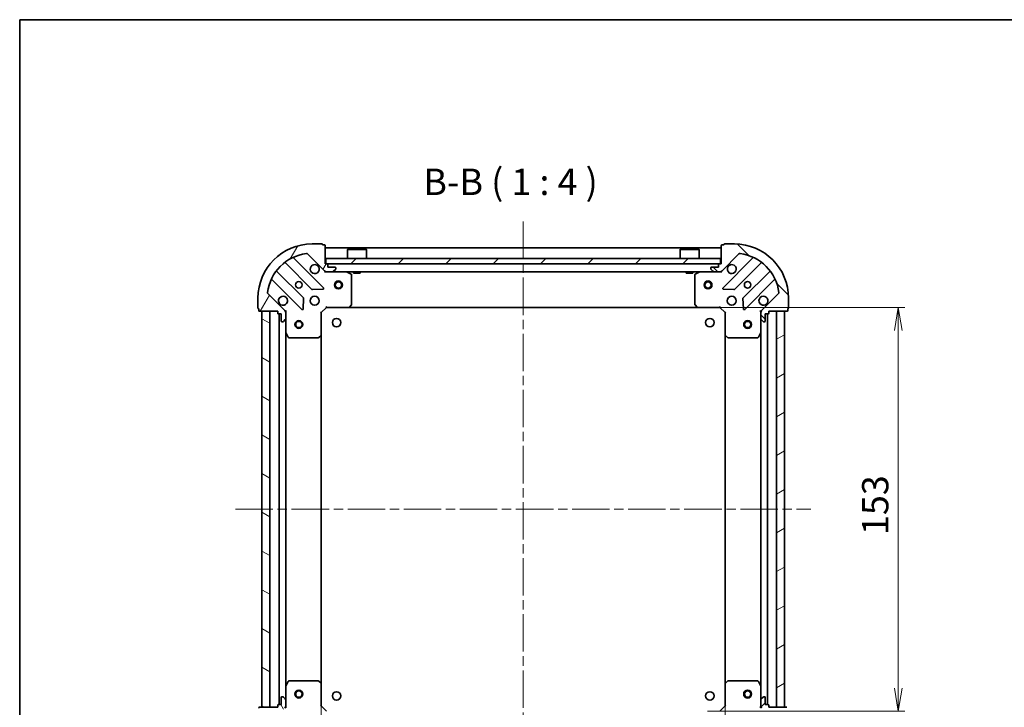
# Model space of a CAD drawing. Units: millimetres. Extents: x 36 to 6939, y 20 to 1144.
# Drawn here: x 1024 to 1397, y 884 to 1144 of the extents above; entities that cross this region are included whole.
import ezdxf

# ---------------------------------------------------------------- set-up
doc = ezdxf.new("R2010")
doc.units = ezdxf.units.MM
doc.header["$LTSCALE"] = 2.5
doc.linetypes.add('CHAIN', pattern=[0.35429999999999995, 0.2362, -0.0295, 0.0591, -0.0295])
doc.layers.get('Defpoints').update_dxf_attribs({"lineweight": 25})
for name, color, linetype, lineweight in [('Border (ISO)', 7, 'Continuous', 35), ('Centerline (ISO)', 131, 'Continuous', 18), ('Dimension (ISO)', 7, 'Continuous', 18), ('Hatch (ISO)', 1, 'Continuous', 18), ('Symbol (ISO)', 7, 'Continuous', 18), ('Visible (ISO)', 7, 'Continuous', 35)]:
    doc.layers.add(name, color=color, linetype=linetype, lineweight=lineweight)
doc.styles.add('Note Text (TK)', font='MS PGothic.ttf')
doc.dimstyles.new('Default - Method 1b (TK)', dxfattribs={"dimscale": 2.5, "dimtxt": 2.5, "dimasz": 2.5, "dimexe": 1, "dimexo": 1.499999999999999, "dimgap": 1, "dimtad": 1, "dimdsep": 46, "dimtxsty": 'Note Text (TK)', "dimblk": 'OPEN', "dimcen": 0.09, "dimdle": 5, "dimclrd": 100, "dimclre": 100, "dimclrt": 7, "dimadec": 1, "dimazin": 1, "dimtfac": 1, "dimtmove": 0, "dimatfit": 3, "dimldrblk": 'OPEN', "dimfxl": 1, "dimtolj": 1, "dimlwd": -1, "dimlwe": -1, "dimarcsym": 0})
pattern_1 = [(45, (965.7500010998219, -11.99999904406149), (-8.980256121069154, 8.980256121069154), [])]

# ---------------------------------------------------------------- blocks, each defined once
blk = doc.blocks.new('Borders tk図枠')
at = {"layer": 'Border (ISO)'}
for q in [(405.4999999999999, 289), (14.50000000000001, 8.000000000000007)]:
    blk.add_line((14.49999999999999, 289), q, dxfattribs=at)
blk = doc.blocks.new('_Open')
at = {"color": 0, "linetype": 'ByBlock', "lineweight": -2}
for p, q in [((-1, 0.1666666666666666), (0, 0)), ((-1, -0.1666666666666666), (0, 0)), ((0, 0), (-1, 0))]:
    blk.add_line(p, q, dxfattribs=at)
blk = doc.blocks.new('*D28')
at = {"layer": 'Defpoints', "color": 0}
for p in [(1138.006776312534, 892.4764066106673), (1291.006776312534, 892.4764066106634), (1291.006776312534, 819.726080259659)]:
    blk.add_point(p, dxfattribs=at)
at = {"layer": 'Dimension (ISO)', "color": 100}
for p, q in [((1138.006776312534, 888.7264066106673), (1138.006776312534, 817.226080259659)), ((1291.006776312534, 888.7264066106634), (1291.006776312534, 817.226080259659)), ((1146.756776312534, 819.726080259659), (1282.256776312534, 819.726080259659))]:
    blk.add_line(p, q, dxfattribs=at)
at = {"layer": 'Dimension (ISO)', "color": 100, "xscale": 8.75, "yscale": 8.75, "zscale": 8.75, "rotation": 180}
blk.add_blockref('_Open', (1138.006776312534, 819.726080259659), dxfattribs=at)
at = {"layer": 'Dimension (ISO)', "color": 100, "xscale": 8.75, "yscale": 8.75, "zscale": 8.75}
blk.add_blockref('_Open', (1291.006776312534, 819.726080259659), dxfattribs=at)
at = {"layer": 'Dimension (ISO)', "color": 7, "insert": (1204.773139948898, 828.4560802596592), "char_height": 6.25, "attachment_point": 4, "style": 'Note Text (TK)'}
blk.add_mtext('\\A1;\\fMS PGothic|b0|i0;{\\H9.9600;153}', dxfattribs=at)
blk = doc.blocks.new('*D29')
at = {"layer": 'Defpoints', "color": 0}
for p in [(1280.570173777808, 1035.039804075928), (1356.570173777796, 1035.039804075928), (1280.570173777796, 882.0398040759256)]:
    blk.add_point(p, dxfattribs=at)
at = {"layer": 'Dimension (ISO)', "color": 100}
for p, q in [((1284.320173777808, 1035.039804075928), (1359.070173777796, 1035.039804075928)), ((1356.570173777796, 890.7898040759254), (1356.570173777796, 1026.289804075928)), ((1284.320173777796, 882.0398040759256), (1359.070173777796, 882.0398040759256))]:
    blk.add_line(p, q, dxfattribs=at)
at = {"layer": 'Dimension (ISO)', "color": 100, "xscale": 8.75, "yscale": 8.75, "zscale": 8.75}
for p, rotation in [((1356.570173777796, 1035.039804075928), 90), ((1356.570173777796, 882.0398040759256), 270)]:
    blk.add_blockref('_Open', p, dxfattribs=dict(at, rotation=rotation))
at = {"layer": 'Dimension (ISO)', "color": 7, "insert": (1347.840173777796, 948.8061677122903), "char_height": 6.25, "attachment_point": 4, "rotation": 90, "style": 'Note Text (TK)'}
blk.add_mtext('\\A1;\\fMS PGothic|b0|i0;{\\H9.9600;153}', dxfattribs=at)

msp = doc.modelspace()

# ---------------------------------------------------------------- hatches: boundary and pattern name
at = {"layer": 'Hatch (ISO)'}
h = msp.add_hatch(dxfattribs=at)
h.set_pattern_fill('ANSI31', color=256, scale=101.6, angle=14.99997778074499, style=0)
h.set_pattern_definition([(59.999977780745, (965.7500010998219, -11.99999904406149), (-10.99852016553689, 6.350004265217327), [])])
edge = h.paths.add_edge_path()
edge.add_ellipse((1139.92098987491, 1049.539804075928), major_axis=(0.7071067811865211, -0.707106781186564), ratio=1, start_angle=270.0000000000007, end_angle=315.0000000000007)
edge.add_line((1139.92098987491, 1048.539804075928), (1142.299669531351, 1048.539804075928))
edge.add_ellipse((1142.299669531351, 1049.039804075928), major_axis=(0.5000000000000006, -1.33e-14), ratio=1, start_angle=270.0000000000015, end_angle=314.9999999999993)
edge.add_line((1142.653222921944, 1048.686250685334), (1143.360329703131, 1049.393357466521))
edge.add_ellipse((1143.006776312537, 1049.746910857114), major_axis=(0.3535533905932845, 0.3535533905932658), ratio=1, start_angle=269.9999999999986, end_angle=314.9999999999995)
edge.add_line((1143.506776312537, 1049.746910857114), (1143.506776312537, 1049.939804075928))
edge.add_ellipse((1143.206776312537, 1049.939804075928), major_axis=(1.02e-14, 0.299999999999998), ratio=1, start_angle=269.9999999999986, end_angle=360.0000000000002)
edge.add_line((1143.206776312537, 1050.239804075927), (1140.506776312537, 1050.239804075927))
edge.add_line((1140.506776312537, 1050.239804075927), (1140.506776312537, 1051.239804075928))
edge.add_ellipse((1140.206776312537, 1051.239804075928), major_axis=(1.02e-14, 0.3000000000000003), ratio=1, start_angle=269.9999999999986, end_angle=359.9999999999986)
edge.add_line((1140.206776312537, 1051.539804075928), (1139.506776312537, 1051.539804075928))
edge.add_line((1139.506776312537, 1051.539804075928), (1139.506776312538, 1058.439804075928))
edge.add_ellipse((1139.206776312538, 1058.439804075928), major_axis=(1.02e-14, 0.3000000000000003), ratio=1, start_angle=270.0000000000019, end_angle=359.9999999999986)
edge.add_line((1139.206776312538, 1058.739804075928), (1138.506776312538, 1058.739804075928))
edge.add_ellipse((1138.206776312538, 1058.739804075928), major_axis=(3.5e-15, 0.3000000000000003), ratio=1, start_angle=270.0000000000007, end_angle=360.0000000000007)
edge.add_line((1138.206776312538, 1059.039804075928), (1134.506776312538, 1059.039804075928))
edge.add_ellipse((1134.506776312537, 1038.539804075928), major_axis=(-20.50000000000001, 5.388e-13), ratio=1, start_angle=270, end_angle=360)
edge.add_line((1114.006776312537, 1038.539804075929), (1114.006776312537, 1034.839804075929))
edge.add_ellipse((1114.306776312537, 1034.839804075929), major_axis=(-1.02e-14, -0.299999999999998), ratio=1, start_angle=269.9999999999986, end_angle=360.0000000000019)
edge.add_line((1114.306776312537, 1034.539804075929), (1114.306776312537, 1033.839804075928))
edge.add_ellipse((1114.606776312537, 1033.839804075928), major_axis=(-6.9e-15, -0.3000000000000025), ratio=1, start_angle=269.9999999999996, end_angle=360.0000000000013)
edge.add_line((1114.606776312537, 1033.539804075928), (1121.506776312537, 1033.539804075928))
edge.add_line((1121.506776312537, 1033.539804075928), (1121.506776312537, 1032.839804075928))
edge.add_ellipse((1121.806776312537, 1032.839804075928), major_axis=(-8e-15, -0.299999999999998), ratio=1, start_angle=269.9999999999998, end_angle=360.0000000000016)
edge.add_line((1121.806776312537, 1032.539804075928), (1122.806776312537, 1032.539804075928))
edge.add_line((1122.806776312537, 1032.539804075928), (1122.806776312537, 1029.839804075928))
edge.add_ellipse((1123.106776312537, 1029.839804075928), major_axis=(-1.02e-14, -0.299999999999998), ratio=1, start_angle=270.0000000000002, end_angle=359.9999999999986)
edge.add_line((1123.106776312537, 1029.539804075928), (1123.29966953135, 1029.539804075928))
edge.add_ellipse((1123.29966953135, 1030.039804075928), major_axis=(0.4999999999999983, -1.33e-14), ratio=1, start_angle=269.9999999999995, end_angle=314.9999999999993)
edge.add_line((1123.653222921944, 1029.686250685335), (1124.36032970313, 1030.393357466521))
edge.add_ellipse((1124.006776312537, 1030.746910857115), major_axis=(0.3535533905932825, 0.3535533905932649), ratio=1, start_angle=269.9999999999978, end_angle=315.0000000000004)
edge.add_line((1124.506776312537, 1030.746910857115), (1124.506776312537, 1033.125590513555))
edge.add_ellipse((1123.506776312537, 1033.125590513555), major_axis=(2.88e-14, 0.999999999999992), ratio=1, start_angle=270.0000000000006, end_angle=315.0000000000013)
edge.add_line((1124.213883093724, 1033.832697294742), (1117.78434166333, 1040.262238725136))
edge.add_ellipse((1118.137895053923, 1040.615792115729), major_axis=(-0.3535533905932638, 0.3535533905932803), ratio=1, start_angle=37.7720346717864, end_angle=89.99999999999989, ccw=False)
edge.add_ellipse((1134.506776312537, 1038.539804075928), major_axis=(2.138896768279792, 16.86490796342043), ratio=1, start_angle=14.45593065642828, end_angle=90.00000000000023, ccw=False)
edge.add_ellipse((1132.430788272737, 1054.908685334542), major_axis=(0.4960267048064821, 0.0629087284787927), ratio=1, start_angle=37.77203467178572, end_angle=89.99999999999977, ccw=False)
edge.add_line((1132.78434166333, 1055.262238725135), (1139.213883093724, 1048.832697294741))
h = msp.add_hatch(dxfattribs=at)
h.set_pattern_fill('ANSI31', color=256, scale=101.6, angle=90.00021045915, style=0)
h.set_pattern_definition([(135.0002104591499, (965.7500010998219, -11.99999904406149), (-8.980223134685914, -8.980289107331227), [])])
edge = h.paths.add_edge_path()
edge.add_ellipse((1305.506776312546, 1033.125590513555), major_axis=(-0.7071067811865439, -0.7071067811865414), ratio=1, start_angle=270.0000000000001, end_angle=315.0000000000006)
edge.add_line((1304.506776312546, 1033.125590513555), (1304.506776312546, 1030.746910857114))
edge.add_ellipse((1305.006776312546, 1030.746910857115), major_axis=(1e-15, -0.5000000000000006), ratio=1, start_angle=270.0000000000009, end_angle=314.9999999999999)
edge.add_line((1304.653222921953, 1030.393357466521), (1305.36032970314, 1029.686250685335))
edge.add_ellipse((1305.713883093733, 1030.039804075928), major_axis=(0.3535533905932758, -0.3535533905932744), ratio=1, start_angle=269.9999999999977, end_angle=314.9999999999999)
edge.add_line((1305.713883093733, 1029.539804075928), (1305.906776312546, 1029.539804075928))
edge.add_ellipse((1305.906776312546, 1029.839804075928), major_axis=(0.299999999999998, -1.6e-15), ratio=1, start_angle=270.0000000000003, end_angle=360.000000000002)
edge.add_line((1306.206776312546, 1029.839804075928), (1306.206776312546, 1032.539804075928))
edge.add_line((1306.206776312546, 1032.539804075928), (1307.206776312546, 1032.539804075928))
edge.add_ellipse((1307.206776312546, 1032.839804075928), major_axis=(0.3000000000000003, -1.6e-15), ratio=1, start_angle=269.9999999999969, end_angle=360.0000000000003)
edge.add_line((1307.506776312546, 1032.839804075928), (1307.506776312546, 1033.539804075928))
edge.add_line((1307.506776312546, 1033.539804075928), (1314.406776312546, 1033.539804075928))
edge.add_ellipse((1314.406776312546, 1033.839804075928), major_axis=(0.3000000000000003, -1.6e-15), ratio=1, start_angle=270.0000000000003, end_angle=360.0000000000003)
edge.add_line((1314.706776312546, 1033.839804075928), (1314.706776312546, 1034.539804075928))
edge.add_ellipse((1314.706776312546, 1034.839804075928), major_axis=(0.3000000000000003, 5e-15), ratio=1, start_angle=270.0000000000025, end_angle=359.999999999999)
edge.add_line((1315.006776312546, 1034.839804075928), (1315.006776312546, 1038.539804075928))
edge.add_ellipse((1294.506776312546, 1038.539804075928), major_axis=(-4.63e-14, 20.50000000000001), ratio=1, start_angle=270, end_angle=360)
edge.add_line((1294.506776312546, 1059.039804075928), (1290.806776312546, 1059.039804075928))
edge.add_ellipse((1290.806776312546, 1058.739804075928), major_axis=(-0.299999999999998, 1.6e-15), ratio=1, start_angle=269.9999999999986, end_angle=360.0000000000037)
edge.add_line((1290.506776312546, 1058.739804075928), (1289.806776312546, 1058.739804075928))
edge.add_ellipse((1289.806776312546, 1058.439804075928), major_axis=(-0.3000000000000025, -1.7e-15), ratio=1, start_angle=269.9999999999997, end_angle=359.9999999999997)
edge.add_line((1289.506776312546, 1058.439804075928), (1289.506776312546, 1051.539804075928))
edge.add_line((1289.506776312546, 1051.539804075928), (1288.806776312546, 1051.539804075928))
edge.add_ellipse((1288.806776312546, 1051.239804075928), major_axis=(-0.299999999999998, -6e-16), ratio=1, start_angle=269.9999999999999, end_angle=359.9999999999999)
edge.add_line((1288.506776312546, 1051.239804075928), (1288.506776312546, 1050.239804075928))
edge.add_line((1288.506776312546, 1050.239804075928), (1285.806776312546, 1050.239804075928))
edge.add_ellipse((1285.806776312546, 1049.939804075928), major_axis=(-0.299999999999998, 1.6e-15), ratio=1, start_angle=270.0000000000003, end_angle=360.0000000000003)
edge.add_line((1285.506776312546, 1049.939804075928), (1285.506776312546, 1049.746910857114))
edge.add_ellipse((1286.006776312546, 1049.746910857114), major_axis=(1e-15, -0.4999999999999983), ratio=1, start_angle=269.9999999999978, end_angle=314.9999999999999)
edge.add_line((1285.653222921953, 1049.393357466521), (1286.360329703139, 1048.686250685335))
edge.add_ellipse((1286.713883093733, 1049.039804075928), major_axis=(0.3535533905932749, -0.3535533905932724), ratio=1, start_angle=269.9999999999962, end_angle=314.9999999999998)
edge.add_line((1286.713883093733, 1048.539804075928), (1289.092562750173, 1048.539804075928))
edge.add_ellipse((1289.092562750173, 1049.539804075928), major_axis=(0.999999999999992, -2e-16), ratio=1, start_angle=270, end_angle=315.0000000000011)
edge.add_line((1289.79966953136, 1048.832697294741), (1296.229210961754, 1055.262238725135))
edge.add_ellipse((1296.582764352347, 1054.908685334542), major_axis=(0.3535533905932702, 0.353553390593274), ratio=1, start_angle=37.77203467178492, end_angle=90.00000000000261, ccw=False)
edge.add_ellipse((1294.506776312546, 1038.539804075928), major_axis=(16.86490796342049, -2.138896768279311), ratio=1, start_angle=14.45593065642828, end_angle=90, ccw=False)
edge.add_ellipse((1310.87565757116, 1040.615792115729), major_axis=(0.0629087284788069, -0.4960267048064804), ratio=1, start_angle=37.77203467178549, end_angle=90.00000000000051, ccw=False)
edge.add_line((1311.229210961754, 1040.262238725135), (1304.79966953136, 1033.832697294741))
h = msp.add_hatch(dxfattribs=at)
h.set_pattern_fill('ANSI31', color=256, scale=101.6, style=0)
h.set_pattern_definition(pattern_1)
h.paths.add_polyline_path([(1139.756776312546, 1053.539804075927), (1139.756776312546, 1051.539804075928), (1289.256776312546, 1051.539804075928), (1289.256776312546, 1053.539804075928)])
h = msp.add_hatch(dxfattribs=at)
h.set_pattern_fill('ANSI31', color=256, scale=101.6, angle=105.00024553567, style=0)
h.set_pattern_definition([(150.00024553567, (965.7500010998219, -11.99999904406149), (-6.349952866808234, -10.99854984028867), [])])
h.paths.add_polyline_path([(1115.506776312534, 883.5398040759287), (1118.506776312534, 883.5398040759285), (1118.506776312537, 1033.539804075928), (1115.506776312537, 1033.539804075928)])
h = msp.add_hatch(dxfattribs=at)
h.set_pattern_fill('ANSI31', color=256, scale=101.6, angle=-14.99997778074499, style=0)
h.set_pattern_definition([(30.000022219255, (965.7500010998219, -11.99999904406149), (-6.350004265217327, 10.99852016553689), [])])
h.paths.add_polyline_path([(1313.506776312537, 1033.539804075925), (1310.506776312537, 1033.539804075925), (1310.506776312534, 883.5398040759248), (1313.506776312534, 883.5398040759248)])
h = msp.add_hatch(dxfattribs=at)
h.set_pattern_fill('ANSI31', color=256, scale=101.6, angle=75.00017538262, style=0)
h.set_pattern_definition([(120.00017538262, (965.7500010998219, -11.99999904406149), (-10.99850319063436, -6.350033666493875), [])])
edge = h.paths.add_edge_path()
edge.add_ellipse((1123.506776312534, 883.954017638302), major_axis=(0.7071067811865591, 0.7071067811865256), ratio=1, start_angle=270.0000000000003, end_angle=315.0000000000003)
edge.add_line((1124.506776312534, 883.954017638302), (1124.506776312534, 886.3326972947424))
edge.add_ellipse((1124.006776312534, 886.3326972947422), major_axis=(9.9e-15, 0.5000000000000006), ratio=1, start_angle=270.0000000000011, end_angle=315.0000000000004)
edge.add_line((1124.360329703127, 886.6862506853355), (1123.653222921941, 887.393357466522))
edge.add_ellipse((1123.299669531347, 887.0398040759289), major_axis=(-0.3535533905932683, 0.3535533905932823), ratio=1, start_angle=269.999999999996, end_angle=314.9999999999991)
edge.add_line((1123.299669531347, 887.5398040759288), (1123.106776312534, 887.5398040759288))
edge.add_ellipse((1123.106776312534, 887.2398040759286), major_axis=(-0.299999999999998, 8.2e-15), ratio=1, start_angle=270.0000000000015, end_angle=360.0000000000016)
edge.add_line((1122.806776312534, 887.2398040759286), (1122.806776312534, 884.5398040759286))
edge.add_line((1122.806776312534, 884.5398040759288), (1121.806776312534, 884.5398040759288))
edge.add_ellipse((1121.806776312534, 884.2398040759288), major_axis=(-0.3000000000000003, 8.2e-15), ratio=1, start_angle=269.9999999999982, end_angle=360.0000000000016)
edge.add_line((1121.506776312534, 884.2398040759288), (1121.506776312534, 883.5398040759288))
edge.add_line((1121.506776312534, 883.5398040759288), (1114.606776312534, 883.539804075929))
edge.add_ellipse((1114.606776312534, 883.239804075929), major_axis=(-0.3000000000000003, 8.2e-15), ratio=1, start_angle=270.0000000000015, end_angle=360.0000000000016)
edge.add_line((1114.306776312534, 883.239804075929), (1114.306776312534, 882.5398040759289))
edge.add_ellipse((1114.306776312534, 882.239804075929), major_axis=(-0.3000000000000003, 1.5e-15), ratio=1, start_angle=270.0000000000003, end_angle=360.0000000000003)
edge.add_line((1114.006776312534, 882.239804075929), (1114.006776312534, 878.5398040759289))
edge.add_ellipse((1134.506776312534, 878.5398040759286), major_axis=(-4e-13, -20.50000000000001), ratio=1, start_angle=270, end_angle=360)
edge.add_line((1134.506776312534, 858.0398040759288), (1138.206776312534, 858.0398040759286))
edge.add_ellipse((1138.206776312534, 858.3398040759286), major_axis=(0.299999999999998, -8.2e-15), ratio=1, start_angle=269.9999999999998, end_angle=360.0000000000016)
edge.add_line((1138.506776312533, 858.3398040759286), (1139.206776312533, 858.3398040759286))
edge.add_ellipse((1139.206776312533, 858.6398040759284), major_axis=(0.3000000000000025, -4.8e-15), ratio=1, start_angle=270.0000000000009, end_angle=360.0000000000009)
edge.add_line((1139.506776312534, 858.6398040759284), (1139.506776312534, 865.5398040759285))
edge.add_line((1139.506776312534, 865.5398040759285), (1140.206776312534, 865.5398040759285))
edge.add_ellipse((1140.206776312534, 865.8398040759286), major_axis=(0.299999999999998, -5.9e-15), ratio=1, start_angle=269.9999999999994, end_angle=360.0000000000012)
edge.add_line((1140.506776312534, 865.8398040759286), (1140.506776312534, 866.8398040759286))
edge.add_line((1140.506776312534, 866.8398040759283), (1143.206776312534, 866.8398040759283))
edge.add_ellipse((1143.206776312533, 867.1398040759285), major_axis=(0.299999999999998, -8.2e-15), ratio=1, start_angle=269.9999999999998, end_angle=360.0000000000016)
edge.add_line((1143.506776312534, 867.1398040759285), (1143.506776312534, 867.3326972947419))
edge.add_ellipse((1143.006776312534, 867.3326972947419), major_axis=(9.9e-15, 0.4999999999999983), ratio=1, start_angle=269.9999999999991, end_angle=315.0000000000004)
edge.add_line((1143.360329703127, 867.6862506853352), (1142.65322292194, 868.3933574665216))
edge.add_ellipse((1142.299669531347, 868.0398040759284), major_axis=(-0.3535533905932672, 0.3535533905932802), ratio=1, start_angle=269.9999999999974, end_angle=315.0000000000001)
edge.add_line((1142.299669531347, 868.5398040759285), (1139.920989874907, 868.5398040759285))
edge.add_ellipse((1139.920989874907, 867.5398040759285), major_axis=(-0.999999999999992, 2.2e-14), ratio=1, start_angle=270.0000000000007, end_angle=314.9999999999995)
edge.add_line((1139.21388309372, 868.2469108571152), (1132.784341663326, 861.8173694267214))
edge.add_ellipse((1132.430788272733, 862.1709228173145), major_axis=(-0.353553390593278, -0.3535533905932662), ratio=1, start_angle=37.77203467178589, end_angle=90.00000000000392, ccw=False)
edge.add_ellipse((1134.506776312534, 878.5398040759286), major_axis=(-16.86490796342044, 2.138896768279678), ratio=1, start_angle=14.45593065642828, end_angle=90.00000000000011, ccw=False)
edge.add_ellipse((1118.13789505392, 876.4638160361284), major_axis=(-0.0629087284787961, 0.4960267048064818), ratio=1, start_angle=37.7720346717839, end_angle=89.99999999999937, ccw=False)
edge.add_line((1117.784341663327, 876.8173694267217), (1124.21388309372, 883.2469108571153))
h = msp.add_hatch(dxfattribs=at)
h.set_pattern_fill('ANSI31', color=256, scale=101.6, style=0)
h.set_pattern_definition(pattern_1)
edge = h.paths.add_edge_path()
edge.add_ellipse((1289.092562750161, 867.5398040759253), major_axis=(-0.7071067811865257, 0.7071067811865595), ratio=1, start_angle=270.0000000000003, end_angle=315.0000000000003)
edge.add_line((1289.092562750161, 868.5398040759253), (1286.71388309372, 868.5398040759253))
edge.add_ellipse((1286.713883093721, 868.0398040759254), major_axis=(-0.5000000000000006, 1e-14), ratio=1, start_angle=270.0000000000011, end_angle=315.0000000000004)
edge.add_line((1286.360329703127, 868.3933574665186), (1285.653222921941, 867.6862506853321))
edge.add_ellipse((1286.006776312534, 867.3326972947389), major_axis=(-0.3535533905932822, -0.3535533905932681), ratio=1, start_angle=269.9999999999968, end_angle=314.9999999999991)
edge.add_line((1285.506776312534, 867.3326972947389), (1285.506776312534, 867.1398040759256))
edge.add_ellipse((1285.806776312534, 867.1398040759253), major_axis=(-8.2e-15, -0.299999999999998), ratio=1, start_angle=270.0000000000016, end_angle=360.0000000000016)
edge.add_line((1285.806776312534, 866.8398040759253), (1288.506776312534, 866.8398040759253))
edge.add_line((1288.506776312534, 866.8398040759253), (1288.506776312534, 865.8398040759253))
edge.add_ellipse((1288.806776312534, 865.8398040759251), major_axis=(-8.2e-15, -0.3000000000000003), ratio=1, start_angle=270.0000000000016, end_angle=360.0000000000016)
edge.add_line((1288.806776312534, 865.5398040759253), (1289.506776312534, 865.5398040759253))
edge.add_line((1289.506776312534, 865.5398040759253), (1289.506776312534, 858.6398040759252))
edge.add_ellipse((1289.806776312534, 858.6398040759252), major_axis=(-8.2e-15, -0.3000000000000003), ratio=1, start_angle=270.0000000000016, end_angle=360.0000000000016)
edge.add_line((1289.806776312534, 858.3398040759251), (1290.506776312534, 858.3398040759251))
edge.add_ellipse((1290.806776312534, 858.3398040759251), major_axis=(-1.6e-15, -0.3000000000000003), ratio=1, start_angle=270.0000000000003, end_angle=360.0000000000003)
edge.add_line((1290.806776312534, 858.0398040759252), (1294.506776312534, 858.0398040759252))
edge.add_ellipse((1294.506776312534, 878.5398040759252), major_axis=(20.50000000000001, -4.045e-13), ratio=1, start_angle=270, end_angle=360)
edge.add_line((1315.006776312534, 878.5398040759248), (1315.006776312534, 882.2398040759249))
edge.add_ellipse((1314.706776312535, 882.2398040759249), major_axis=(8.2e-15, 0.299999999999998), ratio=1, start_angle=269.9999999999999, end_angle=360.0000000000016)
edge.add_line((1314.706776312535, 882.5398040759248), (1314.706776312535, 883.2398040759249))
edge.add_ellipse((1314.406776312534, 883.2398040759247), major_axis=(4.9e-15, 0.3000000000000025), ratio=1, start_angle=269.9999999999993, end_angle=360.0000000000009)
edge.add_line((1314.406776312534, 883.5398040759248), (1307.506776312534, 883.5398040759248))
edge.add_line((1307.506776312534, 883.5398040759248), (1307.506776312534, 884.2398040759249))
edge.add_ellipse((1307.206776312535, 884.2398040759249), major_axis=(6e-15, 0.299999999999998), ratio=1, start_angle=270.0000000000011, end_angle=360.0000000000012)
edge.add_line((1307.206776312535, 884.5398040759247), (1306.206776312534, 884.5398040759247))
edge.add_line((1306.206776312534, 884.5398040759251), (1306.206776312534, 887.239804075925))
edge.add_ellipse((1305.906776312534, 887.239804075925), major_axis=(8.2e-15, 0.299999999999998), ratio=1, start_angle=269.9999999999999, end_angle=360.0000000000016)
edge.add_line((1305.906776312534, 887.5398040759248), (1305.713883093721, 887.5398040759248))
edge.add_ellipse((1305.713883093721, 887.0398040759251), major_axis=(-0.4999999999999983, 1e-14), ratio=1, start_angle=269.9999999999991, end_angle=315.0000000000004)
edge.add_line((1305.360329703128, 887.3933574665182), (1304.653222921941, 886.6862506853316))
edge.add_ellipse((1305.006776312535, 886.3326972947383), major_axis=(-0.3535533905932802, -0.3535533905932672), ratio=1, start_angle=269.9999999999974, end_angle=315.0000000000001)
edge.add_line((1304.506776312534, 886.3326972947383), (1304.506776312534, 883.954017638298))
edge.add_ellipse((1305.506776312534, 883.954017638298), major_axis=(-2.22e-14, -0.999999999999992), ratio=1, start_angle=270.0000000000003, end_angle=314.9999999999995)
edge.add_line((1304.799669531348, 883.2469108571116), (1311.229210961742, 876.8173694267174))
edge.add_ellipse((1310.875657571148, 876.4638160361242), major_axis=(0.3535533905932663, -0.3535533905932781), ratio=1, start_angle=37.77203467178589, end_angle=90.00000000000102, ccw=False)
edge.add_ellipse((1294.506776312534, 878.5398040759252), major_axis=(-2.138896768279681, -16.86490796342044), ratio=1, start_angle=14.455930656428393, end_angle=90, ccw=False)
edge.add_ellipse((1296.582764352335, 862.1709228173111), major_axis=(-0.4960267048064818, -0.062908728478796), ratio=1, start_angle=37.7720346717839, end_angle=90.00000000000148, ccw=False)
edge.add_line((1296.229210961741, 861.8173694267178), (1289.799669531348, 868.2469108571119))

# ---------------------------------------------------------------- linework, layer by layer
at = {"layer": 'Centerline (ISO)', "linetype": 'CHAIN', "ltscale": 23.99096870422363}
for p, q in [((1214.506776312547, 1067.539804075928), (1214.506776312533, 849.5398040759269)), ((1105.506776312536, 958.5398040759288), (1323.506776312536, 958.5398040759246))]:
    msp.add_line(p, q, dxfattribs=at)
at = {"layer": 'Visible (ISO)'}
for p, q in [((1138.206776312538, 1059.039804075928), (1134.506776312538, 1059.039804075928)), ((1139.206776312538, 1058.739804075928), (1138.506776312538, 1058.739804075928)), ((1139.506776312537, 1051.539804075928), (1139.506776312538, 1058.439804075928)), ((1289.506776312546, 1057.539804075928), (1139.506776312546, 1057.539804075928)), ((1148.006776312546, 1057.039804075928), (1147.906776312547, 1056.939804075927)), ((1155.106776312547, 1056.939804075927), (1147.906776312547, 1056.939804075927)), ((1147.906776312547, 1053.539804075927), (1147.906776312547, 1056.939804075927)), ((1148.006776312546, 1057.039804075928), (1155.006776312546, 1057.039804075928)), ((1155.006776312546, 1057.039804075928), (1155.106776312547, 1056.939804075927)), ((1155.106776312547, 1053.539804075927), (1155.106776312547, 1056.939804075927)), ((1274.006776312546, 1057.039804075928), (1273.906776312546, 1056.939804075928)), ((1281.106776312546, 1056.939804075928), (1273.906776312546, 1056.939804075928)), ((1273.906776312546, 1053.539804075928), (1273.906776312546, 1056.939804075928)), ((1274.006776312546, 1057.039804075928), (1281.006776312546, 1057.039804075928)), ((1281.006776312546, 1057.039804075928), (1281.106776312546, 1056.939804075928)), ((1281.106776312546, 1053.539804075928), (1281.106776312546, 1056.939804075928)), ((1289.506776312546, 1058.439804075928), (1289.506776312546, 1051.539804075928)), ((1290.506776312546, 1058.739804075928), (1289.806776312546, 1058.739804075928)), ((1294.506776312546, 1059.039804075928), (1290.806776312546, 1059.039804075928)), ((1124.408061599346, 1051.888771320814), (1134.463688515175, 1041.833144404984)), ((1138.817599811513, 1042.428980576952), (1127.613573079708, 1053.633007308757)), ((1132.78434166333, 1055.262238725135), (1139.213883093724, 1048.832697294741)), ((1139.756776312547, 1053.539804075927), (1139.756776312547, 1051.539804075927)), ((1289.256776312546, 1053.539804075928), (1139.756776312547, 1053.539804075927)), ((1289.256776312546, 1051.539804075928), (1289.256776312546, 1053.539804075928)), ((1289.79966953136, 1048.832697294741), (1296.229210961754, 1055.262238725135)), ((1301.399979545375, 1053.633007308757), (1290.19595281357, 1042.428980576952)), ((1294.549864109908, 1041.833144404984), (1304.605491025737, 1051.888771320813)), ((1131.213435983481, 1038.58289187329), (1121.157809067652, 1048.63851878912)), ((1140.206776312537, 1051.539804075928), (1139.506776312537, 1051.539804075928)), ((1139.506776312546, 1048.539804075928), (1139.506776312546, 1048.629624354799)), ((1139.506776312537, 1048.539804075928), (1139.50677631254, 1048.189538329415)), ((1139.506776312546, 1048.539804075928), (1139.92098987491, 1048.539804075928)), ((1139.756776312547, 1051.539804075927), (1289.256776312546, 1051.539804075928)), ((1139.92098987491, 1048.539804075928), (1142.299669531351, 1048.539804075928)), ((1140.506776312537, 1050.239804075927), (1140.506776312537, 1051.239804075928)), ((1143.206776312537, 1050.239804075927), (1140.506776312537, 1050.239804075927)), ((1142.299669531351, 1048.539804075928), (1286.713883093733, 1048.539804075928)), ((1142.653222921944, 1048.686250685334), (1143.360329703131, 1049.393357466521)), ((1143.506776312537, 1049.746910857114), (1143.506776312537, 1049.939804075928)), ((1149.340940391187, 1047.622722036603), (1147.570119997937, 1048.508132233228)), ((1150.256776312568, 1048.539804075928), (1150.256776312568, 1047.939804075928)), ((1152.756776312568, 1048.539804075928), (1152.756776312568, 1047.939804075927)), ((1276.256776312568, 1048.539804075928), (1276.256776312568, 1047.939804075928)), ((1278.756776312568, 1048.539804075928), (1278.756776312568, 1047.939804075928)), ((1281.443432627146, 1048.508132233228), (1279.672612233896, 1047.622722036603)), ((1285.506776312546, 1049.939804075928), (1285.506776312546, 1049.746910857114)), ((1285.653222921953, 1049.393357466521), (1286.36032970314, 1048.686250685335)), ((1288.506776312546, 1050.239804075928), (1285.806776312546, 1050.239804075928)), ((1286.713883093733, 1048.539804075928), (1289.092562750173, 1048.539804075928)), ((1288.506776312546, 1051.239804075928), (1288.506776312546, 1050.239804075928)), ((1289.506776312546, 1051.539804075928), (1288.806776312546, 1051.539804075928)), ((1289.092562750173, 1048.539804075928), (1289.506776312546, 1048.539804075928)), ((1289.506776312546, 1048.629624354803), (1289.506776312546, 1048.539804075928)), ((1289.506776312544, 1048.189538329414), (1289.506776312546, 1048.539804075927)), ((1307.855743557431, 1048.638518789119), (1297.800116641602, 1038.58289187329)), ((1119.413573079708, 1045.433007308758), (1130.617599811513, 1034.228980576952)), ((1149.506776312537, 1036.158022152307), (1149.506776312537, 1047.354393879303)), ((1150.256776312568, 1047.939804075928), (1152.756776312568, 1047.939804075927)), ((1276.256776312568, 1047.939804075928), (1278.756776312568, 1047.939804075928)), ((1279.506776312546, 1047.354393879303), (1279.506776312546, 1036.158022152307)), ((1298.39595281357, 1034.228980576952), (1309.599979545375, 1045.433007308757)), ((1134.688906365741, 1041.745561972866), (1138.618553593367, 1041.917134076122)), ((1290.394999031717, 1041.917134076121), (1294.324646259342, 1041.745561972865)), ((1114.006776312537, 1038.539804075929), (1114.006776312537, 1034.839804075929)), ((1124.213883093724, 1033.832697294742), (1117.78434166333, 1040.262238725136)), ((1131.129446312344, 1034.428026795099), (1131.3010184156, 1038.357674022725)), ((1297.712534209484, 1038.357674022724), (1297.884106312739, 1034.428026795098)), ((1311.229210961754, 1040.262238725135), (1304.79966953136, 1033.832697294741)), ((1315.006776312546, 1034.839804075928), (1315.006776312546, 1038.539804075928)), ((1114.306776312537, 1034.539804075929), (1114.306776312537, 1033.839804075928)), ((1114.606776312537, 1033.539804075928), (1121.506776312537, 1033.539804075928)), ((1118.506776312537, 1033.539804075928), (1115.506776312537, 1033.539804075928)), ((1115.506776312537, 1033.539804075928), (1115.506776312534, 883.5398040759288)), ((1118.506776312534, 883.5398040759288), (1118.506776312537, 1033.539804075928)), ((1121.506776312537, 1033.539804075928), (1121.506776312537, 1032.839804075928)), ((1124.416956033661, 1033.539804075928), (1124.506776312538, 1033.539804075928)), ((1124.85704205905, 1033.539804075926), (1124.506776312537, 1033.539804075928)), ((1124.506776312537, 1033.539804075928), (1124.506776312537, 1033.125709359775)), ((1138.006776312537, 1033.039804075928), (1140.006776312537, 1035.039804075928)), ((1139.882512243825, 1035.339804075928), (1140.006776312537, 1035.039804075928)), ((1140.006776312537, 1035.039804075928), (1148.443378847275, 1035.039804075928)), ((1148.443378847275, 1035.039804075928), (1280.570173777808, 1035.039804075928)), ((1148.66273189627, 1035.135147681216), (1149.426129361532, 1035.953365757595)), ((1279.587423263551, 1035.953365757595), (1280.350820728813, 1035.135147681216)), ((1280.570173777808, 1035.039804075928), (1289.006776312546, 1035.039804075928)), ((1289.006776312546, 1035.039804075928), (1289.131040381258, 1035.339804075928)), ((1289.006776312546, 1035.039804075928), (1291.006776312546, 1033.039804075928)), ((1304.506776312546, 1033.539804075928), (1304.156510566033, 1033.539804075925)), ((1304.506776312545, 1033.539804075928), (1304.596596591422, 1033.539804075928)), ((1304.506776312546, 1033.125709359774), (1304.506776312546, 1033.539804075928)), ((1307.506776312546, 1032.839804075928), (1307.506776312546, 1033.539804075928)), ((1307.506776312546, 1033.539804075928), (1314.406776312546, 1033.539804075928)), ((1313.506776312537, 1033.539804075925), (1310.506776312537, 1033.539804075925)), ((1310.506776312537, 1033.539804075925), (1310.506776312534, 883.5398040759248)), ((1313.506776312534, 883.5398040759248), (1313.506776312537, 1033.539804075925)), ((1314.706776312546, 1033.839804075928), (1314.706776312546, 1034.539804075928)), ((1121.806776312537, 1032.539804075928), (1122.806776312537, 1032.539804075928)), ((1122.006776312537, 1032.539804075928), (1122.006776312534, 884.5398040759292)), ((1122.806776312537, 1032.539804075928), (1122.806776312537, 1029.839804075928)), ((1123.106776312537, 1029.539804075928), (1123.29966953135, 1029.539804075928)), ((1123.653222921944, 1029.686250685335), (1124.36032970313, 1030.393357466522)), ((1124.506776312537, 1030.746910857115), (1124.506776312537, 1033.125590513555)), ((1124.506776312537, 1030.746910857115), (1124.506776312537, 1025.610624469178)), ((1138.006776312537, 1033.039804075928), (1137.706776312537, 1033.16406814464)), ((1138.006776312537, 1024.60320154119), (1138.006776312537, 1033.039804075928)), ((1291.306776312546, 1033.16406814464), (1291.006776312546, 1033.039804075928)), ((1291.006776312546, 1033.039804075928), (1291.006776312546, 1024.603201541189)), ((1304.506776312546, 1033.125590513555), (1304.506776312546, 1030.746910857115)), ((1304.506776312546, 1025.610624469178), (1304.506776312546, 1030.746910857115)), ((1304.653222921953, 1030.393357466521), (1305.360329703139, 1029.686250685335)), ((1305.713883093733, 1029.539804075928), (1305.906776312546, 1029.539804075928)), ((1306.206776312546, 1029.839804075928), (1306.206776312546, 1032.539804075928)), ((1306.206776312546, 1032.539804075928), (1307.206776312546, 1032.539804075928)), ((1307.006776312534, 884.5398040759247), (1307.006776312537, 1032.539804075928)), ((1124.506776312534, 891.468983682679), (1124.506776312536, 1025.610624469178)), ((1124.538448155237, 1025.476460390528), (1125.423858351862, 1023.705639997279)), ((1125.692186509162, 1023.539804075928), (1136.888558236158, 1023.539804075928)), ((1137.09321463087, 1023.620451026933), (1137.911432707249, 1024.383848492194)), ((1138.006776312534, 892.4764066106673), (1138.006776312536, 1024.603201541189)), ((1291.006776312537, 1024.603201541189), (1291.006776312534, 892.4764066106634)), ((1291.102119917834, 1024.383848492194), (1291.920337994213, 1023.620451026933)), ((1292.124994388925, 1023.539804075928), (1303.321366115921, 1023.539804075928)), ((1303.589694273221, 1023.705639997278), (1304.475104469846, 1025.476460390528)), ((1304.506776312537, 1025.610624469178), (1304.506776312534, 891.4689836826747)), ((1124.506776312534, 891.4689836826791), (1124.506776312534, 886.3326972947424)), ((1125.423858351859, 893.3739681545788), (1124.538448155234, 891.6031477613291)), ((1136.888558236155, 893.5398040759286), (1125.692186509159, 893.539804075929)), ((1137.911432707246, 892.6957596596624), (1137.093214630868, 893.4591571249236)), ((1138.006776312534, 884.0398040759289), (1138.006776312534, 892.4764066106673)), ((1291.006776312535, 892.4764066106638), (1291.006776312534, 884.0398040759252)), ((1291.920337994201, 893.4591571249201), (1291.102119917822, 892.6957596596587)), ((1303.321366115909, 893.5398040759251), (1292.124994388913, 893.5398040759251)), ((1304.475104469834, 891.603147761325), (1303.58969427321, 893.373968154575)), ((1304.506776312534, 886.3326972947389), (1304.506776312534, 891.4689836826751)), ((1121.506776312534, 884.2398040759288), (1121.506776312534, 883.5398040759287)), ((1122.806776312534, 884.5398040759286), (1121.806776312534, 884.5398040759286)), ((1122.806776312534, 887.2398040759286), (1122.806776312534, 884.5398040759286)), ((1123.299669531347, 887.5398040759288), (1123.106776312534, 887.5398040759288)), ((1124.360329703127, 886.6862506853355), (1123.653222921941, 887.393357466522)), ((1124.506776312534, 883.9540176383017), (1124.506776312534, 886.332697294742)), ((1137.706776312534, 883.9155400072169), (1138.006776312534, 884.0398040759287)), ((1140.006776312534, 882.0398040759288), (1138.006776312534, 884.0398040759289)), ((1291.006776312534, 884.0398040759252), (1289.006776312534, 882.0398040759252)), ((1291.006776312534, 884.0398040759252), (1291.306776312534, 883.9155400072133)), ((1304.506776312534, 886.3326972947383), (1304.506776312534, 883.954017638298)), ((1305.360329703128, 887.393357466518), (1304.653222921941, 886.6862506853316)), ((1305.906776312534, 887.5398040759248), (1305.713883093721, 887.5398040759248)), ((1306.206776312534, 884.5398040759247), (1306.206776312534, 887.2398040759248)), ((1307.206776312535, 884.5398040759247), (1306.206776312534, 884.5398040759247)), ((1307.506776312534, 883.5398040759248), (1307.506776312534, 884.2398040759249)), ((1121.506776312534, 883.5398040759287), (1114.606776312534, 883.5398040759288)), ((1115.506776312534, 883.5398040759288), (1118.506776312534, 883.5398040759288)), ((1124.506776312535, 883.539804075929), (1124.416956033658, 883.539804075929)), ((1124.506776312534, 883.9538987920828), (1124.506776312534, 883.539804075929)), ((1124.506776312534, 883.539804075929), (1124.857042059048, 883.5398040759317)), ((1304.156510566021, 883.5398040759273), (1304.506776312534, 883.5398040759251)), ((1304.506776312534, 883.5398040759251), (1304.506776312534, 883.9538987920789)), ((1304.59659659141, 883.5398040759251), (1304.506776312534, 883.5398040759251)), ((1314.406776312534, 883.5398040759246), (1307.506776312534, 883.5398040759248)), ((1310.506776312534, 883.5398040759248), (1313.506776312534, 883.5398040759248))]:
    msp.add_line(p, q, dxfattribs=at)
for centre, radius in [((1129.506776312537, 1043.539804075928), 1.229499999999998), ((1144.506776312546, 1043.539804075928), 1.5), ((1144.506776312546, 1043.539804075928), 1.193275), ((1284.506776312546, 1043.539804075928), 1.5), ((1284.506776312546, 1043.539804075928), 1.193275), ((1299.506776312546, 1043.539804075928), 1.2295), ((1135.506776312537, 1037.539804075928), 1.699999999999998), ((1293.506776312546, 1037.539804075928), 1.7), ((1129.506776312537, 1028.539804075929), 1.5), ((1129.506776312537, 1028.539804075929), 1.193275), ((1143.806776312537, 1029.239804075928), 1.620999999999992), ((1285.206776312536, 1029.239804075926), 1.620999999999992), ((1299.506776312537, 1028.539804075925), 1.500000000000001), ((1299.506776312537, 1028.539804075925), 1.193275000000001), ((1129.506776312534, 888.5398040759287), 1.5), ((1129.506776312534, 888.5398040759287), 1.193275), ((1143.806776312534, 887.8398040759289), 1.620999999999992), ((1285.206776312534, 887.8398040759263), 1.620999999999992), ((1299.506776312534, 888.5398040759254), 1.5), ((1299.506776312534, 888.5398040759254), 1.193275)]:
    msp.add_circle(centre, radius, dxfattribs=at)
for centre, radius, start, end in [((1134.506776312537, 1038.539804075928), 20.49999999999998, 90, 180), ((1138.206776312538, 1058.739804075928), 0.2999999999999997, 0, 90), ((1139.206776312538, 1058.439804075928), 0.2999999999999997, 0, 90), ((1289.806776312546, 1058.439804075928), 0.3, 90, 180), ((1290.806776312546, 1058.739804075928), 0.3, 90, 180), ((1294.506776312546, 1038.539804075928), 20.5, 0, 90), ((1134.506776312537, 1038.539804075928), 16.99999999999998, 97.22796532821556, 172.7720346717848), ((1124.195929564991, 1051.676639286458), 0.3000000000000003, 44.9999999999915, 128.1276796985576), ((1127.825705114064, 1053.845139343113), 0.3000000000000012, 113.5821884664138, 224.9999999999972), ((1132.430788272737, 1054.908685334542), 0.4999999999999999, 44.99999999999078, 97.227965328209), ((1296.582764352347, 1054.908685334542), 0.4999999999999997, 82.77203467179093, 135.0000000000078), ((1294.506776312546, 1038.539804075928), 17, 7.227965328214825, 82.77203467178443), ((1301.187847511019, 1053.845139343112), 0.3000000000000007, 314.9999999999957, 66.41781153357847), ((1304.817623060093, 1051.676639286457), 0.299999999999999, 51.87232030143525, 134.9999999999814), ((1121.369941102008, 1048.850650823475), 0.2999999999999989, 141.8723203014364, 224.9999999999915), ((1135.506776312537, 1049.539804075928), 1.699999999999999, 62.49982881929889, 27.50017118070071), ((1139.92098987491, 1049.539804075928), 0.9999999999999992, 225.0000000000004, 270), ((1140.206776312537, 1051.239804075928), 0.2999999999999997, 0, 90), ((1142.299669531351, 1049.039804075928), 0.4999999999999997, 270, 315.0000000000078), ((1143.206776312537, 1049.939804075928), 0.2999999999999997, 0, 90), ((1143.006776312537, 1049.746910857114), 0.4999999999999997, 315.0000000000078, 0), ((1147.435955919287, 1048.239804075928), 0.2999999999999998, 63.43494882293448, 90.00000000000651), ((1281.577596705796, 1048.239804075928), 0.3000000000000005, 90, 116.5650511770725), ((1285.806776312546, 1049.939804075928), 0.3, 90, 180), ((1286.006776312546, 1049.746910857114), 0.5, 180, 224.9999999999922), ((1286.713883093733, 1049.039804075928), 0.4999999999999997, 224.9999999999893, 269.9999999999935), ((1288.806776312546, 1051.239804075928), 0.3, 90, 180), ((1289.092562750173, 1049.539804075928), 1, 270, 314.9999999999941), ((1293.506776312546, 1049.539804075928), 1.699999999999999, 152.4998288192993, 117.5001711807009), ((1307.643611523075, 1048.850650823475), 0.3000000000000003, 314.9999999999957, 38.12767969855956), ((1119.201441045352, 1045.220875274402), 0.3000000000000007, 44.9999999999915, 156.4178115335793), ((1149.206776312537, 1047.354393879303), 0.3000000000000002, 0, 63.43494882293331), ((1279.806776312546, 1047.354393879303), 0.3000000000000002, 116.5650511770655, 180), ((1309.812111579731, 1045.220875274401), 0.3000000000000013, 23.58218846641801, 134.9999999999909), ((1118.137895053923, 1040.615792115729), 0.4999999999999997, 172.7720346717807, 224.9999999999915), ((1134.675820549531, 1042.04527643934), 0.2999999999999999, 224.9999999999972, 272.4999999999921), ((1138.605467777157, 1042.216848542596), 0.2999999999999992, 272.4999999999921, 44.99999999999266), ((1290.408084847926, 1042.216848542596), 0.2999999999999998, 135.0000000000003, 267.499999999995), ((1294.337732075552, 1042.04527643934), 0.3000000000000002, 267.499999999995, 314.9999999999957), ((1310.87565757116, 1040.615792115729), 0.5, 314.9999999999928, 7.22796532821947), ((1123.506776312537, 1037.539804075929), 1.7, 242.4998288192923, 207.5001711807005), ((1131.001303949125, 1038.370759838934), 0.2999999999999998, 357.4999999999983, 44.99999999999266), ((1298.012248675958, 1038.370759838934), 0.2999999999999999, 135.0000000000003, 182.5000000000023), ((1305.506776312546, 1037.539804075928), 1.699999999999999, 332.4998288192993, 297.500171180701), ((1114.306776312537, 1034.839804075929), 0.2999999999999998, 180, 270), ((1114.606776312537, 1033.839804075928), 0.2999999999999997, 180, 270), ((1123.506776312537, 1033.125590513555), 0.9999999999999992, 0, 45.00000000000503), ((1130.829731845869, 1034.441112611308), 0.2999999999999998, 224.9999999999972, 357.4999999999988), ((1148.443378847275, 1035.339804075928), 0.3000000000000001, 270, 316.9851427948062), ((1149.206776312537, 1036.158022152307), 0.3, 316.9851427948062, 0), ((1279.806776312546, 1036.158022152307), 0.3000000000000027, 180, 223.0148572051894), ((1280.570173777808, 1035.339804075928), 0.3, 223.0148572051894, 269.9999999999935), ((1298.183820779214, 1034.441112611308), 0.2999999999999994, 182.5000000000015, 314.9999999999957), ((1305.506776312546, 1033.125590513555), 0.9999999999999996, 135.0000000000003, 180), ((1314.406776312546, 1033.839804075928), 0.3, 270, 0), ((1314.706776312546, 1034.839804075928), 0.3, 270, 0), ((1121.806776312537, 1032.839804075928), 0.2999999999999997, 180, 270), ((1123.106776312537, 1029.839804075928), 0.2999999999999997, 180, 270), ((1123.29966953135, 1030.039804075928), 0.4999999999999997, 270, 315.0000000000063), ((1124.006776312537, 1030.746910857115), 0.4999999999999997, 315.0000000000078, 0), ((1305.006776312546, 1030.746910857115), 0.5, 180, 224.9999999999922), ((1305.713883093733, 1030.039804075928), 0.4999999999999997, 224.9999999999893, 269.9999999999935), ((1305.906776312546, 1029.839804075928), 0.3, 270, 0), ((1307.206776312546, 1032.839804075928), 0.3, 270, 0), ((1124.806776312537, 1025.610624469178), 0.3000000000000002, 180, 206.5650511770703), ((1125.692186509162, 1023.839804075929), 0.3000000000000002, 206.5650511770693, 269.9999999999935), ((1136.888558236158, 1023.839804075928), 0.3000000000000024, 270, 313.014857205206), ((1137.706776312537, 1024.60320154119), 0.3, 313.0148572051737, 0), ((1291.306776312546, 1024.603201541189), 0.3000000000000003, 180, 226.9851427948193), ((1292.124994388925, 1023.839804075928), 0.3, 226.9851427948284, 270.000000000013), ((1303.321366115921, 1023.839804075928), 0.3000000000000005, 270, 333.4349488229286), ((1304.206776312546, 1025.610624469178), 0.3000000000000002, 333.4349488229286, 0), ((1124.806776312534, 891.4689836826791), 0.2999999999999993, 153.4349488229309, 180), ((1125.692186509159, 893.239804075929), 0.2999999999999996, 90, 153.4349488229296), ((1136.888558236155, 893.2398040759288), 0.2999999999999992, 46.98514279479165, 89.99999999998697), ((1137.706776312534, 892.4764066106673), 0.2999999999999994, 0, 46.98514279481436), ((1291.306776312534, 892.4764066106638), 0.2999999999999999, 133.0148572051714, 180), ((1292.124994388913, 893.2398040759252), 0.3000000000000024, 90, 133.0148572051808), ((1303.321366115909, 893.2398040759251), 0.2999999999999999, 26.56505117707162, 90), ((1304.206776312535, 891.4689836826751), 0.3000000000000002, 0, 26.56505117707162), ((1121.806776312534, 884.2398040759288), 0.299999999999999, 90, 180), ((1123.106776312534, 887.2398040759286), 0.299999999999999, 90, 180), ((1123.299669531347, 887.0398040759287), 0.4999999999999984, 44.99999999999222, 89.99999999999349), ((1124.006776312534, 886.332697294742), 0.4999999999999985, 0, 44.99999999999295), ((1305.006776312535, 886.3326972947383), 0.4999999999999996, 135.0000000000106, 180), ((1305.713883093721, 887.0398040759248), 0.4999999999999995, 90, 135.0000000000078), ((1305.906776312534, 887.2398040759248), 0.2999999999999996, 0, 90), ((1307.206776312535, 884.2398040759249), 0.2999999999999996, 0, 90), ((1114.606776312534, 883.2398040759288), 0.299999999999999, 90, 180), ((1123.506776312534, 883.9540176383017), 0.9999999999999966, 314.9999999999941, 0), ((1305.506776312534, 883.954017638298), 0.9999999999999989, 180, 225.0000000000011)]:
    msp.add_arc(centre, radius, start, end, dxfattribs=at)
for points, knots in [([(1136.291753460191, 1051.047720147088), (1136.446498181038, 1050.967164556556), (1136.590011805038, 1050.860731639462), (1136.827703876071, 1050.623039568429), (1136.934136793165, 1050.479525944429), (1137.014692383697, 1050.324781223582)], [0.278912593627149, 0.278912593627149, 0.278912593627149, 0.278912593627149, 0.3293346962055633, 0.3293346962055633, 0.3797567987839778, 0.3797567987839778, 0.3797567987839778, 0.3797567987839778]), ([(1291.998860241387, 1050.324781223582), (1292.079415831919, 1050.479525944429), (1292.185848749013, 1050.623039568429), (1292.423540820045, 1050.860731639461), (1292.567054444045, 1050.967164556555), (1292.721799164892, 1051.047720147087)], [0.2789125936271499, 0.2789125936271499, 0.2789125936271499, 0.2789125936271499, 0.3293346962055621, 0.3293346962055621, 0.3797567987839744, 0.3797567987839744, 0.3797567987839744, 0.3797567987839744]), ([(1122.721799164883, 1036.031888004769), (1122.567054444036, 1036.112443595301), (1122.423540820036, 1036.218876512395), (1122.185848749003, 1036.456568583428), (1122.07941583191, 1036.600082207428), (1121.998860241378, 1036.754826928275)], [0.2789125936271499, 0.2789125936271499, 0.2789125936271499, 0.2789125936271499, 0.3293346962055621, 0.3293346962055621, 0.3797567987839744, 0.3797567987839744, 0.3797567987839744, 0.3797567987839744]), ([(1307.014692383706, 1036.754826928274), (1306.934136793174, 1036.600082207427), (1306.82770387608, 1036.456568583427), (1306.590011805047, 1036.218876512394), (1306.446498181047, 1036.112443595301), (1306.2917534602, 1036.031888004768)], [0.278912593627149, 0.278912593627149, 0.278912593627149, 0.278912593627149, 0.3293346962055633, 0.3293346962055633, 0.3797567987839778, 0.3797567987839778, 0.3797567987839778, 0.3797567987839778])]:
    msp.add_open_spline(points, degree=3, knots=knots, dxfattribs=at)

# ---------------------------------------------------------------- block references
at = {"xscale": 4, "yscale": 4, "zscale": 4}
msp.add_blockref('Borders tk図枠', (965.7500010998219, -11.99999904406149), dxfattribs=at)

# ---------------------------------------------------------------- texts
at = {"layer": 'Symbol (ISO)', "color": 7, "insert": (1176.636516886942, 1074.470535155003), "char_height": 10, "attachment_point": 7, "style": 'Note Text (TK)'}
msp.add_mtext('B-B ( 1 : 4 )', dxfattribs=at)

# ---------------------------------------------------------------- dimensions: what is measured, and where the dimension line sits
at = {"layer": 'Dimension (ISO)', "color": 100}
dim = msp.add_linear_dim(base=(1356.570173777796, 1035.039804075928), p1=(1280.570173777796, 882.0398040759256), p2=(1280.570173777808, 1035.039804075928), angle=90, text='\\fMS PGothic|b0|i0;{\\H9.9600;<>}', dimstyle='Default - Method 1b (TK)', override={"dimasz": 3.5, "dimgap": 1.5, "dimdec": 0, "dimtol": 0, "dimlim": 0, "dimtp": 0, "dimtm": 0, "dimtdec": 0, "dimtofl": 0, "dimatfit": 1}, dxfattribs=at)
dim.commit()
dim.dimension.update_dxf_attribs({"geometry": '*D29', "text_midpoint": (1356.570173777796, 958.5398040759267), "dimtype": 160})
dim = msp.add_linear_dim(base=(1291.006776312534, 819.726080259659), p1=(1138.006776312534, 892.4764066106673), p2=(1291.006776312534, 892.4764066106634), text='\\fMS PGothic|b0|i0;{\\H9.9600;<>}', dimstyle='Default - Method 1b (TK)', override={"dimasz": 3.5, "dimgap": 1.5, "dimdec": 0, "dimtol": 0, "dimlim": 0, "dimtp": 0, "dimtm": 0, "dimtdec": 0, "dimtofl": 0, "dimatfit": 1}, dxfattribs=at)
dim.commit()
dim.dimension.update_dxf_attribs({"geometry": '*D28', "text_midpoint": (1214.506776312534, 819.726080259659), "dimtype": 160})

doc.saveas('drawing.dxf')
